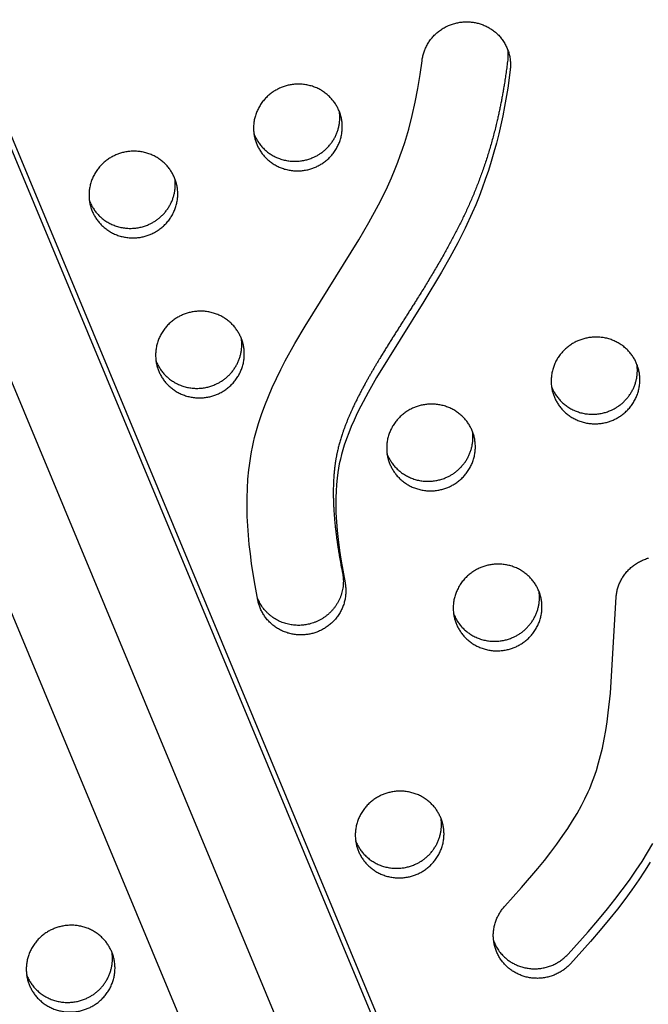
# Model space of a CAD drawing. Units: millimetres. Extents: x 69417 to 83229, y -10359 to 6803.
# Drawn here: x 74124 to 74304, y 1227 to 1509 of the extents above; entities that cross this region are included whole.
import ezdxf

# ---------------------------------------------------------------- set-up
doc = ezdxf.new("R2010")
doc.units = ezdxf.units.MM
doc.header["$LTSCALE"] = 500
doc.layers.add('Make2D$visible$lines', color=7, linetype='Continuous', true_color=0x000000)

msp = doc.modelspace()

# ---------------------------------------------------------------- linework, layer by layer
at = {"layer": 'Make2D$visible$lines'}
for p, q in [((73930.965, 1863.399), (74630.698, 181.926)), ((73978.799, 1818.535), (74657.775, 186.941)), ((73981.38, 1808.632), (74656.196, 187.036)), ((74610.239, 165.089), (73934.526, 1788.842))]:
    msp.add_line(p, q, dxfattribs=at)
msp.add_lwpolyline([(74216.966, 1347.772), (74217.016, 1347.502), (74217.061, 1347.228), (74217.099, 1346.951), (74217.131, 1346.67), (74217.157, 1346.387), (74217.176, 1346.1), (74217.189, 1345.811), (74217.195, 1345.52), (74217.193, 1345.226), (74217.185, 1344.93), (74217.169, 1344.632), (74217.145, 1344.333), (74217.114, 1344.032), (74217.076, 1343.73), (74217.029, 1343.428), (74216.975, 1343.125), (74216.912, 1342.822), (74216.842, 1342.518), (74216.763, 1342.215), (74216.677, 1341.913), (74216.582, 1341.612), (74216.479, 1341.312), (74216.368, 1341.014), (74216.249, 1340.717), (74216.122, 1340.423), (74215.987, 1340.131), (74215.844, 1339.842), (74215.693, 1339.556), (74215.535, 1339.274), (74215.369, 1338.995), (74215.196, 1338.721), (74215.015, 1338.45), (74214.828, 1338.185), (74214.633, 1337.924), (74214.432, 1337.668), (74214.225, 1337.417), (74214.011, 1337.172), (74213.792, 1336.933), (74213.567, 1336.7), (74213.336, 1336.473), (74213.1, 1336.252), (74212.859, 1336.038), (74212.614, 1335.831), (74212.364, 1335.63), (74212.111, 1335.437), (74211.853, 1335.25), (74211.592, 1335.071), (74211.328, 1334.899), (74211.062, 1334.734), (74210.792, 1334.576), (74210.521, 1334.426), (74210.247, 1334.282), (74209.972, 1334.147), (74209.695, 1334.018), (74209.418, 1333.897), (74209.139, 1333.784), (74208.86, 1333.677), (74208.581, 1333.578), (74208.302, 1333.485), (74208.023, 1333.4), (74207.744, 1333.322), (74207.466, 1333.25), (74207.189, 1333.185), (74206.914, 1333.127), (74206.637, 1333.074), (74206.356, 1333.027), (74206.072, 1332.986), (74205.785, 1332.951), (74205.495, 1332.923), (74205.202, 1332.9), (74204.906, 1332.884), (74204.608, 1332.875), (74204.307, 1332.873), (74204.005, 1332.877), (74203.701, 1332.889), (74203.395, 1332.909), (74203.088, 1332.935), (74202.78, 1332.969), (74202.471, 1333.011), (74202.162, 1333.061), (74201.853, 1333.118), (74201.544, 1333.183), (74201.235, 1333.256), (74200.927, 1333.337), (74200.62, 1333.426), (74200.315, 1333.523), (74200.011, 1333.628), (74199.709, 1333.741), (74199.41, 1333.861), (74199.113, 1333.99), (74198.82, 1334.126), (74198.529, 1334.27), (74198.243, 1334.421), (74197.96, 1334.58), (74197.681, 1334.746), (74197.407, 1334.919), (74197.137, 1335.1), (74196.873, 1335.286), (74196.614, 1335.48), (74196.36, 1335.68), (74196.113, 1335.886), (74195.871, 1336.097), (74195.635, 1336.315), (74195.406, 1336.538), (74195.183, 1336.766), (74194.968, 1336.999), (74194.759, 1337.236), (74194.557, 1337.478), (74194.362, 1337.724), (74194.174, 1337.973), (74193.994, 1338.226), (74193.821, 1338.482), (74193.656, 1338.741), (74193.498, 1339.003), (74193.347, 1339.266), (74193.205, 1339.532), (74193.069, 1339.8), (74192.941, 1340.069), (74192.821, 1340.339), (74192.708, 1340.61), (74192.603, 1340.881), (74192.505, 1341.153), (74192.414, 1341.425), (74192.33, 1341.697), (74192.253, 1341.969), (74192.183, 1342.24), (74192.12, 1342.51), (74192.064, 1342.779), (74191.093, 1348.03), (74190.26, 1353.347), (74189.907, 1356.023), (74189.603, 1358.706), (74189.352, 1361.394), (74189.159, 1364.083), (74189.028, 1366.769), (74188.963, 1369.451), (74188.97, 1372.125), (74189.054, 1374.787), (74189.218, 1377.435), (74189.467, 1380.066), (74189.625, 1381.373), (74189.806, 1382.676), (74190.01, 1383.972), (74190.239, 1385.262), (74190.508, 1386.619), (74190.803, 1387.968), (74191.125, 1389.31), (74191.472, 1390.645), (74191.843, 1391.974), (74192.239, 1393.296), (74193.1, 1395.922), (74194.048, 1398.526), (74195.078, 1401.107), (74196.183, 1403.669), (74197.358, 1406.213), (74198.596, 1408.741), (74199.893, 1411.253), (74202.638, 1416.241), (74205.546, 1421.191), (74220.888, 1445.827), (74223.791, 1450.826), (74226.529, 1455.881), (74227.822, 1458.433), (74229.057, 1461.004), (74230.227, 1463.595), (74231.328, 1466.209), (74232.059, 1468.068), (74232.754, 1469.938), (74233.411, 1471.82), (74234.034, 1473.712), (74234.621, 1475.614), (74235.174, 1477.526), (74236.18, 1481.378), (74237.058, 1485.265), (74237.813, 1489.182), (74238.452, 1493.127), (74238.979, 1497.096), (74239.015, 1497.37), (74239.057, 1497.645), (74239.106, 1497.921), (74239.162, 1498.199), (74239.225, 1498.478), (74239.295, 1498.758), (74239.372, 1499.039), (74239.457, 1499.319), (74239.549, 1499.6), (74239.648, 1499.881), (74239.755, 1500.161), (74239.869, 1500.441), (74239.992, 1500.72), (74240.121, 1500.997), (74240.259, 1501.273), (74240.404, 1501.547), (74240.557, 1501.819), (74240.717, 1502.088), (74240.885, 1502.355), (74241.061, 1502.619), (74241.244, 1502.879), (74241.434, 1503.136), (74241.631, 1503.389), (74241.836, 1503.637), (74242.047, 1503.881), (74242.265, 1504.121), (74242.49, 1504.355), (74242.721, 1504.584), (74242.959, 1504.808), (74243.202, 1505.026), (74243.452, 1505.237), (74243.706, 1505.443), (74243.966, 1505.642), (74244.231, 1505.834), (74244.501, 1506.02), (74244.775, 1506.199), (74245.054, 1506.37), (74245.336, 1506.534), (74245.622, 1506.691), (74245.911, 1506.84), (74246.203, 1506.982), (74246.498, 1507.115), (74246.795, 1507.242), (74247.094, 1507.36), (74247.394, 1507.47), (74247.696, 1507.573), (74247.999, 1507.668), (74248.303, 1507.755), (74248.607, 1507.834), (74248.912, 1507.905), (74249.216, 1507.969), (74249.52, 1508.025), (74249.823, 1508.074), (74250.126, 1508.115), (74250.427, 1508.149), (74250.726, 1508.176), (74251.024, 1508.196), (74251.32, 1508.208), (74251.613, 1508.214), (74251.905, 1508.214), (74252.193, 1508.207), (74252.479, 1508.193), (74252.762, 1508.174), (74253.042, 1508.148), (74253.322, 1508.117), (74253.602, 1508.079), (74253.885, 1508.034), (74254.168, 1507.983), (74254.453, 1507.925), (74254.738, 1507.86), (74255.024, 1507.788), (74255.31, 1507.709), (74255.596, 1507.622), (74255.881, 1507.529), (74256.167, 1507.427), (74256.451, 1507.319), (74256.735, 1507.203), (74257.017, 1507.079), (74257.297, 1506.948), (74257.575, 1506.81), (74257.851, 1506.664), (74258.125, 1506.51), (74258.395, 1506.349), (74258.663, 1506.181), (74258.927, 1506.005), (74259.187, 1505.822), (74259.443, 1505.632), (74259.695, 1505.435), (74259.942, 1505.231), (74260.184, 1505.021), (74260.421, 1504.804), (74260.652, 1504.58), (74260.878, 1504.351), (74261.098, 1504.115), (74261.311, 1503.874), (74261.518, 1503.627), (74261.718, 1503.375), (74261.912, 1503.119), (74262.098, 1502.857), (74262.277, 1502.591), (74262.449, 1502.321), (74262.613, 1502.047), (74262.77, 1501.769), (74262.919, 1501.488), (74263.06, 1501.204), (74263.193, 1500.918), (74263.319, 1500.629), (74263.436, 1500.338), (74263.545, 1500.045), (74263.646, 1499.751), (74263.74, 1499.455), (74263.825, 1499.159), (74263.902, 1498.863), (74263.971, 1498.566), (74264.033, 1498.269), (74264.086, 1497.972), (74264.132, 1497.676), (74264.171, 1497.381), (74264.202, 1497.087), (74264.225, 1496.795), (74264.242, 1496.503), (74264.251, 1496.214), (74264.254, 1495.927), (74264.25, 1495.642), (74264.239, 1495.359), (74264.221, 1495.08), (74264.198, 1494.802), (74264.169, 1494.528), (74263.455, 1489.238), (74262.569, 1483.972), (74262.059, 1481.352), (74261.504, 1478.741), (74260.901, 1476.14), (74260.251, 1473.551), (74259.533, 1470.911), (74258.763, 1468.285), (74257.94, 1465.676), (74257.063, 1463.084), (74256.192, 1460.677), (74255.275, 1458.288), (74254.311, 1455.917), (74253.301, 1453.566), (74251.305, 1449.24), (74249.173, 1444.979), (74246.925, 1440.776), (74244.579, 1436.627), (74239.528, 1428.23), (74225.968, 1406.462), (74223.556, 1402.226), (74221.463, 1398.283), (74220.473, 1396.283), (74219.53, 1394.261), (74218.758, 1392.499), (74218.031, 1390.718), (74217.354, 1388.918), (74216.732, 1387.098), (74216.329, 1385.799), (74215.959, 1384.491), (74215.626, 1383.173), (74215.331, 1381.846), (74215.09, 1380.574), (74214.885, 1379.296), (74214.676, 1377.668), (74214.504, 1375.854), (74214.391, 1374.035), (74214.331, 1372.214), (74214.319, 1370.391), (74214.376, 1367.825), (74214.512, 1365.261), (74214.718, 1362.702), (74214.986, 1360.148), (74215.385, 1357.04), (74215.854, 1353.941)], close=True, dxfattribs=at)
for points in [[(74304.171, 1267.894), (74302.576, 1265.344), (74300.919, 1262.834), (74298.948, 1260), (74296.909, 1257.214), (74294.811, 1254.472), (74292.66, 1251.772), (74289.929, 1248.474), (74287.139, 1245.227), (74281.423, 1238.852), (74281.231, 1238.648), (74281.034, 1238.446), (74280.83, 1238.246), (74280.619, 1238.05), (74280.403, 1237.857), (74280.18, 1237.667), (74279.951, 1237.481), (74279.716, 1237.298), (74279.475, 1237.12), (74279.228, 1236.946), (74278.975, 1236.777), (74278.717, 1236.612), (74278.453, 1236.453), (74278.183, 1236.299), (74277.908, 1236.151), (74277.628, 1236.008), (74277.343, 1235.872), (74277.054, 1235.742), (74276.76, 1235.619), (74276.462, 1235.502), (74276.159, 1235.392), (74275.853, 1235.29), (74275.544, 1235.194), (74275.231, 1235.106), (74274.916, 1235.026), (74274.597, 1234.954), (74274.277, 1234.889), (74273.954, 1234.833), (74273.629, 1234.784), (74273.304, 1234.744), (74272.977, 1234.712), (74272.649, 1234.688), (74272.321, 1234.672), (74271.993, 1234.665), (74271.665, 1234.666), (74271.338, 1234.675), (74271.012, 1234.693), (74270.686, 1234.719), (74270.363, 1234.753), (74270.041, 1234.795), (74269.721, 1234.844), (74269.404, 1234.902), (74269.09, 1234.967), (74268.778, 1235.04), (74268.47, 1235.121), (74268.165, 1235.208), (74267.865, 1235.303), (74267.568, 1235.404), (74267.275, 1235.512), (74266.987, 1235.626), (74266.704, 1235.747), (74266.426, 1235.874), (74266.152, 1236.006), (74265.884, 1236.144), (74265.621, 1236.287), (74265.364, 1236.436), (74265.112, 1236.589), (74264.865, 1236.747), (74264.625, 1236.909), (74264.39, 1237.075), (74264.162, 1237.245), (74263.939, 1237.419), (74263.723, 1237.596), (74263.512, 1237.776), (74263.305, 1237.96), (74263.102, 1238.151), (74262.9, 1238.348), (74262.702, 1238.551), (74262.507, 1238.761), (74262.316, 1238.976), (74262.128, 1239.198), (74261.945, 1239.426), (74261.765, 1239.659), (74261.59, 1239.899), (74261.42, 1240.144), (74261.256, 1240.395), (74261.096, 1240.651), (74260.942, 1240.913), (74260.794, 1241.18), (74260.652, 1241.452), (74260.516, 1241.729), (74260.387, 1242.011), (74260.264, 1242.297), (74260.148, 1242.587), (74260.04, 1242.881), (74259.939, 1243.179), (74259.845, 1243.481), (74259.759, 1243.786), (74259.681, 1244.094), (74259.611, 1244.404), (74259.549, 1244.717), (74259.495, 1245.032), (74259.449, 1245.349), (74259.412, 1245.667), (74259.383, 1245.986), (74259.363, 1246.306), (74259.351, 1246.627), (74259.348, 1246.948), (74259.353, 1247.269), (74259.367, 1247.589), (74259.389, 1247.908), (74259.419, 1248.227), (74259.458, 1248.544), (74259.505, 1248.859), (74259.559, 1249.172), (74259.622, 1249.483), (74259.693, 1249.792), (74259.771, 1250.097), (74259.857, 1250.4), (74259.95, 1250.699), (74260.051, 1250.994), (74260.158, 1251.286), (74260.272, 1251.573), (74260.393, 1251.856), (74260.52, 1252.135), (74260.653, 1252.409), (74260.791, 1252.678), (74260.936, 1252.942), (74261.086, 1253.201), (74261.24, 1253.455), (74261.4, 1253.703), (74261.565, 1253.946), (74261.733, 1254.183), (74261.906, 1254.415), (74262.083, 1254.64), (74262.263, 1254.86), (74262.447, 1255.074), (74262.633, 1255.283), (74267.429, 1260.617), (74272.081, 1266.076), (74273.937, 1268.372), (74275.751, 1270.701), (74277.517, 1273.067), (74279.227, 1275.474), (74280.637, 1277.563), (74281.994, 1279.686), (74283.289, 1281.847), (74284.513, 1284.049), (74285.515, 1286.002), (74286.452, 1287.988), (74286.894, 1288.992), (74287.317, 1290.004), (74287.721, 1291.024), (74288.106, 1292.052), (74288.471, 1293.091), (74288.817, 1294.138), (74289.452, 1296.249), (74290.019, 1298.381), (74290.523, 1300.529), (74291.036, 1303.021), (74291.483, 1305.525), (74291.871, 1308.039), (74292.207, 1310.561), (74292.804, 1316.188), (74294.464, 1343.816), (74294.49, 1344.093), (74294.523, 1344.372), (74294.563, 1344.652), (74294.61, 1344.934), (74294.664, 1345.217), (74294.725, 1345.501), (74294.794, 1345.786), (74294.87, 1346.071), (74294.953, 1346.357), (74295.044, 1346.642), (74295.142, 1346.928), (74295.248, 1347.212), (74295.362, 1347.496), (74295.484, 1347.779), (74295.613, 1348.06), (74295.75, 1348.34), (74295.895, 1348.617), (74296.048, 1348.893), (74296.208, 1349.165), (74296.376, 1349.435), (74296.551, 1349.702), (74296.734, 1349.965), (74296.924, 1350.224), (74297.121, 1350.479), (74297.326, 1350.73), (74297.537, 1350.976), (74297.755, 1351.218), (74297.98, 1351.454), (74298.21, 1351.684), (74298.447, 1351.909), (74298.69, 1352.128), (74298.939, 1352.341), (74299.192, 1352.547), (74299.451, 1352.747), (74299.715, 1352.94), (74299.983, 1353.127), (74300.256, 1353.306), (74300.533, 1353.478), (74300.813, 1353.642), (74301.097, 1353.8), (74301.383, 1353.949), (74301.673, 1354.091), (74301.965, 1354.226), (74302.259, 1354.352), (74302.555, 1354.471), (74302.852, 1354.582), (74303.151, 1354.686), (74303.45, 1354.782), (74303.75, 1354.869)], [(74259.463, 1245.25), (74259.6, 1244.914), (74259.748, 1244.581), (74259.906, 1244.252), (74260.074, 1243.927), (74260.252, 1243.606), (74260.44, 1243.291), (74260.638, 1242.981), (74260.845, 1242.677), (74261.061, 1242.38), (74261.286, 1242.089), (74261.519, 1241.806), (74261.761, 1241.53), (74262.01, 1241.261), (74262.266, 1241.001), (74262.53, 1240.75), (74262.8, 1240.507), (74263.01, 1240.327), (74263.227, 1240.15), (74263.45, 1239.977), (74263.678, 1239.807), (74263.913, 1239.64), (74264.153, 1239.478), (74264.399, 1239.321), (74264.651, 1239.167), (74264.909, 1239.019), (74265.172, 1238.876), (74265.44, 1238.738), (74265.713, 1238.605), (74265.992, 1238.479), (74266.275, 1238.358), (74266.563, 1238.244), (74266.856, 1238.136), (74267.152, 1238.034), (74267.453, 1237.94), (74267.758, 1237.852), (74268.066, 1237.772), (74268.377, 1237.699), (74268.692, 1237.634), (74269.009, 1237.576), (74269.329, 1237.526), (74269.651, 1237.484), (74269.974, 1237.45), (74270.299, 1237.425), (74270.626, 1237.407), (74270.953, 1237.398), (74271.281, 1237.397), (74271.609, 1237.404), (74271.937, 1237.419), (74272.265, 1237.443), (74272.591, 1237.475), (74272.917, 1237.516), (74273.242, 1237.564), (74273.564, 1237.621), (74273.885, 1237.685), (74274.203, 1237.758), (74274.519, 1237.838), (74274.832, 1237.926), (74275.141, 1238.021), (74275.447, 1238.124), (74275.749, 1238.234), (74276.048, 1238.35), (74276.342, 1238.474), (74276.631, 1238.604), (74276.916, 1238.74), (74277.196, 1238.882), (74277.471, 1239.031), (74277.74, 1239.185), (74278.005, 1239.344), (74278.263, 1239.508), (74278.516, 1239.678), (74278.763, 1239.851), (74279.004, 1240.03), (74279.239, 1240.212), (74279.468, 1240.399), (74279.691, 1240.588), (74279.907, 1240.782), (74280.117, 1240.978), (74280.321, 1241.177), (74280.519, 1241.379), (74280.71, 1241.583), (74286.427, 1247.959), (74289.217, 1251.206), (74291.948, 1254.503), (74294.099, 1257.204), (74296.197, 1259.946), (74298.236, 1262.732), (74300.207, 1265.566), (74301.864, 1268.075), (74303.458, 1270.625), (74304.982, 1273.217)]]:
    msp.add_lwpolyline(points, dxfattribs=at)
for points, weights, degree, knots in [([(74640.116, 229.376), (74647.271, 238.735), (74649.3, 250.339), (74829.93, 1291.41), (73936.109, 1869.028), (73933.549, 1870.665), (73930.738, 1869.511), (73927.926, 1868.38), (73927.267, 1865.422)], [1, 0.971379212238, 1, 0.840063005975, 1, 0.887255927609, 1, 0.884868703967, 1], 2, [0, 0, 0, 23.1070443, 23.1070443, 1939.4950496, 1939.4950496, 1945.100502, 1945.100502, 1950.6796422, 1950.6796422, 1950.6796422]), ([(74619.714, 932.386), (74461.804, 1531.577), (73935.397, 1871.759), (73932.837, 1873.397), (73930.026, 1872.242), (73927.214, 1871.111), (73926.555, 1868.153)], [0.925469360361, 0.899178271077, 1, 0.887255927609, 1, 0.884868703967, 1], 2, [-3212.6561675, -3212.6561675, -3212.6561675, -2004.5957486, -2004.5957486, -1998.9902962, -1998.9902962, -1993.4111561, -1993.4111561, -1993.4111561]), ([(73927.267, 1865.422), (73703.297, 831.931), (74571.734, 218.704), (74580.626, 212.44), (74591.333, 210.52)], [1, 0.840063006729, 1, 0.976310676648, 1], 2, [-5937.6135462, -5937.6135462, -5937.6135462, -4021.2255455, -4021.2255455, -3999.8164598, -3999.8164598, -3999.8164598]), ([(74263.427, 1500.361), (74263.57, 1499.332), (74263.579, 1498.292), (74263.456, 1497.26), (74262.615, 1490.192), (74260.684, 1479.572), (74256.566, 1465.99), (74251.625, 1453.506), (74245.52, 1441.964), (74237.773, 1429.176), (74232.257, 1420.602), (74226.876, 1411.97), (74222.897, 1405.241), (74218.866, 1397.424), (74216.137, 1390.583), (74214.757, 1385.519), (74214.203, 1382.342), (74213.717, 1378.533), (74213.448, 1372.126), (74214.187, 1362.107), (74215.447, 1354.604), (74216.254, 1350.504)], [1, 0.994528036361, 0.994528036361, 1, 1, 1, 1, 1, 1, 1, 1, 1, 1, 1, 1, 1, 1, 1, 1, 1, 1, 1], 3, [0, 0, 0, 0, 3.1099563, 3.1099563, 3.1099563, 24.4665238, 35.4113585, 45.6483864, 64.709691, 74.5108579, 90.5160497, 95.2838861, 105.0321164, 113.959295, 121.6534172, 127.0915752, 129.6803101, 131.3223001, 138.6111038, 148.8812737, 161.4182983, 161.4182983, 161.4182983, 161.4182983]), ([(74215.253, 1482.787), (74220.009, 1471.348), (74208.254, 1466.554), (74196.5, 1461.761), (74191.744, 1473.199), (74186.988, 1484.638), (74198.742, 1489.432), (74210.497, 1494.226), (74215.253, 1482.787)], [1, 0.707106781187, 1, 0.707106781187, 1, 0.707106781187, 1, 0.707106781187, 1], 2, [-79.7964534, -79.7964534, -79.7964534, -59.8473401, -59.8473401, -39.8982267, -39.8982267, -19.9491134, -19.9491134, 0, 0, 0]), ([(74190.933, 1476.176), (74190.981, 1476.053), (74191.032, 1475.931), (74195.788, 1464.492), (74207.542, 1469.286), (74216.674, 1473.01), (74215.351, 1482.542)], [0.99134529127, 0.995606749082, 1, 0.707106781187, 1, 0.756538403329, 0.917821916795], 2, [39.599, 39.599, 39.599, 39.8982267, 39.8982267, 59.8473401, 59.8473401, 76.4296393, 76.4296393, 76.4296393]), ([(74168.235, 1463.612), (74172.991, 1452.173), (74161.237, 1447.379), (74149.483, 1442.585), (74144.727, 1454.024), (74139.971, 1465.463), (74151.725, 1470.257), (74163.48, 1475.051), (74168.235, 1463.612)], [1, 0.707106781187, 1, 0.707106781187, 1, 0.707106781187, 1, 0.707106781187, 1], 2, [-79.7964534, -79.7964534, -79.7964534, -59.8473401, -59.8473401, -39.8982267, -39.8982267, -19.9491134, -19.9491134, 0, 0, 0]), ([(74143.916, 1457.001), (74143.964, 1456.878), (74144.015, 1456.756), (74148.771, 1445.317), (74160.525, 1450.111), (74169.657, 1453.835), (74168.334, 1463.367)], [0.99134529127, 0.995606749082, 1, 0.707106781187, 1, 0.756538403329, 0.917821916795], 2, [39.599, 39.599, 39.599, 39.8982267, 39.8982267, 59.8473401, 59.8473401, 76.4296393, 76.4296393, 76.4296393]), ([(74187.259, 1417.856), (74192.015, 1406.417), (74180.261, 1401.624), (74168.506, 1396.83), (74163.751, 1408.269), (74158.995, 1419.708), (74170.749, 1424.501), (74182.503, 1429.295), (74187.259, 1417.856)], [1, 0.707106781187, 1, 0.707106781187, 1, 0.707106781187, 1, 0.707106781187, 1], 2, [-79.7964534, -79.7964534, -79.7964534, -59.8473401, -59.8473401, -39.8982267, -39.8982267, -19.9491134, -19.9491134, 0, 0, 0]), ([(74162.94, 1411.245), (74162.988, 1411.122), (74163.038, 1411), (74167.794, 1399.561), (74179.549, 1404.355), (74188.681, 1408.08), (74187.358, 1417.612)], [0.99134529127, 0.995606749081, 1, 0.707106781187, 1, 0.756538403329, 0.917821916795], 2, [39.599, 39.599, 39.599, 39.8982267, 39.8982267, 59.8473401, 59.8473401, 76.4296393, 76.4296393, 76.4296393]), ([(74300.317, 1410.451), (74305.073, 1399.013), (74293.319, 1394.219), (74281.565, 1389.425), (74276.809, 1400.864), (74272.053, 1412.303), (74283.807, 1417.096), (74295.561, 1421.89), (74300.317, 1410.451)], [1, 0.707106781187, 1, 0.707106781187, 1, 0.707106781187, 1, 0.707106781187, 1], 2, [-79.7964534, -79.7964534, -79.7964534, -59.8473401, -59.8473401, -39.8982267, -39.8982267, -19.9491134, -19.9491134, 0, 0, 0]), ([(74275.998, 1403.84), (74276.046, 1403.717), (74276.097, 1403.595), (74280.853, 1392.156), (74292.607, 1396.95), (74301.739, 1400.675), (74300.416, 1410.207)], [0.99134529127, 0.995606749081, 1, 0.707106781187, 1, 0.756538403329, 0.917821916795], 2, [39.599, 39.599, 39.599, 39.8982267, 39.8982267, 59.8473401, 59.8473401, 76.4296393, 76.4296393, 76.4296393]), ([(74253.3, 1391.276), (74258.056, 1379.837), (74246.302, 1375.043), (74234.547, 1370.25), (74229.792, 1381.688), (74225.036, 1393.127), (74236.79, 1397.921), (74248.544, 1402.715), (74253.3, 1391.276)], [1, 0.707106781187, 1, 0.707106781187, 1, 0.707106781187, 1, 0.707106781187, 1], 2, [-79.7964534, -79.7964534, -79.7964534, -59.8473401, -59.8473401, -39.8982267, -39.8982267, -19.9491134, -19.9491134, 0, 0, 0]), ([(74228.981, 1384.665), (74229.029, 1384.542), (74229.079, 1384.42), (74233.835, 1372.981), (74245.59, 1377.775), (74254.722, 1381.499), (74253.399, 1391.031)], [0.99134529127, 0.995606749081, 1, 0.707106781187, 1, 0.756538403329, 0.917821916795], 2, [39.599, 39.599, 39.599, 39.8982267, 39.8982267, 59.8473401, 59.8473401, 76.4296393, 76.4296393, 76.4296393]), ([(74272.324, 1345.521), (74277.08, 1334.082), (74265.326, 1329.288), (74253.571, 1324.494), (74248.815, 1335.933), (74244.059, 1347.372), (74255.814, 1352.166), (74267.568, 1356.96), (74272.324, 1345.521)], [1, 0.707106781187, 1, 0.707106781187, 1, 0.707106781187, 1, 0.707106781187, 1], 2, [-79.7964534, -79.7964534, -79.7964534, -59.8473401, -59.8473401, -39.8982267, -39.8982267, -19.9491134, -19.9491134, 0, 0, 0]), ([(74216.254, 1350.504), (74217.659, 1343.387), (74213.495, 1337.321), (74206.201, 1335.858), (74199.901, 1334.595), (74194.193, 1337.558), (74191.912, 1343.557)], [1, 0.804737854125, 0.804737854125, 1, 0.8267196231, 0.807212466729, 0.941478530887], 3, [838.0574587, 838.0574587, 838.0574587, 838.0574587, 858.006572, 858.006572, 858.006572, 875.7099004, 875.7099004, 875.7099004, 875.7099004]), ([(74248.004, 1338.909), (74248.052, 1338.786), (74248.103, 1338.665), (74252.859, 1327.226), (74264.613, 1332.02), (74273.745, 1335.744), (74272.423, 1345.276)], [0.99134529127, 0.995606749081, 1, 0.707106781187, 1, 0.756538403329, 0.917821916795], 2, [39.599, 39.599, 39.599, 39.8982267, 39.8982267, 59.8473401, 59.8473401, 76.4296393, 76.4296393, 76.4296393]), ([(74244.33, 1280.59), (74249.086, 1269.151), (74237.332, 1264.357), (74225.578, 1259.563), (74220.822, 1271.002), (74216.066, 1282.441), (74227.82, 1287.235), (74239.574, 1292.029), (74244.33, 1280.59)], [1, 0.707106781187, 1, 0.707106781187, 1, 0.707106781187, 1, 0.707106781187, 1], 2, [-79.7964534, -79.7964534, -79.7964534, -59.8473401, -59.8473401, -39.8982267, -39.8982267, -19.9491134, -19.9491134, 0, 0, 0]), ([(74220.011, 1273.979), (74220.059, 1273.856), (74220.11, 1273.734), (74224.866, 1262.295), (74236.62, 1267.089), (74245.752, 1270.813), (74244.429, 1280.345)], [0.99134529127, 0.995606749081, 1, 0.707106781187, 1, 0.756538403329, 0.917821916795], 2, [39.599, 39.599, 39.599, 39.8982267, 39.8982267, 59.8473401, 59.8473401, 76.4296393, 76.4296393, 76.4296393]), ([(74150.296, 1242.239), (74155.052, 1230.801), (74143.298, 1226.007), (74131.543, 1221.213), (74126.787, 1232.652), (74122.031, 1244.091), (74133.786, 1248.884), (74145.54, 1253.678), (74150.296, 1242.239)], [1, 0.707106781187, 1, 0.707106781187, 1, 0.707106781187, 1, 0.707106781187, 1], 2, [-79.7964534, -79.7964534, -79.7964534, -59.8473401, -59.8473401, -39.8982267, -39.8982267, -19.9491134, -19.9491134, 0, 0, 0]), ([(74125.976, 1235.628), (74126.024, 1235.505), (74126.075, 1235.383), (74130.831, 1223.945), (74142.585, 1228.738), (74151.717, 1232.463), (74150.395, 1241.995)], [0.99134529127, 0.995606749081, 1, 0.707106781187, 1, 0.756538403329, 0.917821916795], 2, [39.599, 39.599, 39.599, 39.8982267, 39.8982267, 59.8473401, 59.8473401, 76.4296393, 76.4296393, 76.4296393])]:
    msp.add_rational_spline(points, weights, degree=degree, knots=knots, dxfattribs=at)

doc.saveas('drawing.dxf')
